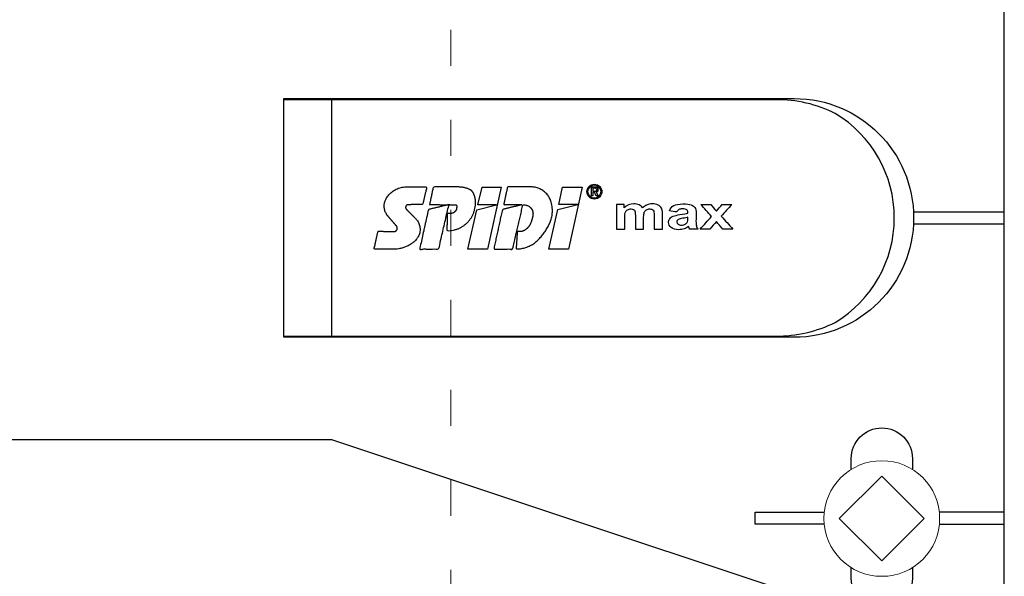
# Model space of a CAD drawing. Units: millimetres. Extents: x -1685 to 11890, y 4 to 6486.
# Drawn here: x 7495 to 7577, y 269 to 316 of the extents above; entities that cross this region are included whole.
import ezdxf

# ---------------------------------------------------------------- set-up
doc = ezdxf.new("R2010")
doc.units = ezdxf.units.MM
doc.linetypes.add('ACAD_ISO03W100', pattern=[30, 12, -18])
doc.layers.add('Profil-T', color=1, linetype='Continuous', lineweight=13)
doc.layers.add('Spidi-max-Verbindungsschraube', color=6, linetype='Continuous', lineweight=15)
doc.layers.add('Spidi-max', color=6, linetype='Continuous')

# ---------------------------------------------------------------- blocks, each defined once
blk = doc.blocks.new('A$C53AE086D')
at = {"layer": 'Spidi-max-Verbindungsschraube'}
blk.add_lwpolyline([(0, -3.538), (3.538, 0), (0, 3.538), (-3.538, 0)], close=True, dxfattribs=at)
blk.add_circle((0, 0), 4.817, dxfattribs=at)
blk = doc.blocks.new('A$C39E34F3C')
at = {"layer": 'Profil-T', "linetype": 'ACAD_ISO03W100', "ltscale": 0.25}
blk.add_lwpolyline([(-46.1, -47.327), (-46.1, 47.327)], dxfattribs=at)
blk = doc.blocks.new('A$C35DD05BE')
at = {"layer": 'Spidi-max'}
for p, q in [((-9.85, -54), (9.85, -54)), ((1.644, -75.867), (1.644, -75.87))]:
    blk.add_line(p, q, dxfattribs=at)
for points in [[(-44, -2), (-44, -39.367, -0.045289), (-45.144, -51.971), (-54.967, -105.64, 0.426575), (-53.277, -107.981), (-38.845, -110), (38.845, -110), (53.277, -107.981, 0.426575), (54.967, -105.64), (45.144, -51.971, -0.045289), (44, -39.367), (44, -2)], [(-9.85, -50), (-9.85, -90.969, 0.11681), (-8.706, -95.925)], [(8.706, -95.925, 0.117533), (9.85, -90.969), (9.85, -50)], [(-29.136, -102.35), (-30.05, -102.35, -0.414214), (-32.6, -99.8), (-32.6, -99.8, -0.414214), (-30.05, -97.25), (-29.136, -97.25)], [(-20.964, -97.25), (-20.05, -97.25, -0.414214), (-17.5, -99.8), (-17.5, -99.8, -0.414214), (-20.05, -102.35), (-20.964, -102.35)]]:
    blk.add_lwpolyline(points, format="xyb", dxfattribs=at)
for points in [[(-37.13, -109.9), (-18.5, -54), (-18.5, -5.8)], [(-25.525, -95.007), (-25.525, -89.25), (-24.525, -89.25), (-24.525, -95.012)], [(-0.5, -102.437), (-0.5, -110)], [(0.5, -102.437), (0.5, -110)], [(-25.525, -104.593), (-25.525, -110), (-24.525, -110), (-24.525, -104.588)]]:
    blk.add_lwpolyline(points, dxfattribs=at)
for points in [[(9.95, -50), (9.95, -92.5, -1), (-9.95, -92.5), (-9.95, -50)], [(2.24, -75.729), (2.24, -75.988, 0.414214), (2.31, -76.058), (2.36, -76.058, 0.414214), (2.47, -75.948), (2.47, -75.729)]]:
    blk.add_lwpolyline(points, format="xyb", close=True, dxfattribs=at)
for points in [[(-2.604, -66.975), (-2.604, -65.341), (0.68, -66.065), (1.099, -67.711), (1.099, -66.173), (2.572, -66.513), (2.572, -68.116)], [(-2.609, -73.714), (-2.609, -72.085), (0.703, -72.816), (1.105, -74.474), (1.105, -72.907), (2.572, -73.218), (2.572, -74.857)]]:
    blk.add_lwpolyline(points, close=True, dxfattribs=at)
blk.add_arc((0, -90.675), 10.166, 211.09196, 328.90802, dxfattribs=at)
for centre, major_axis in [((2.187, -75.871), (-0.622, 0)), ((2.179, -75.867), (-0.535, 0))]:
    blk.add_ellipse(centre, major_axis=major_axis, ratio=0.999391, dxfattribs=at)
for points, weights, knots in [([(0.715, -60.213), (0.821, -60.107), (0.96, -60.163), (1.099, -60.22), (1.101, -60.37), (1.108, -60.97), (1.116, -61.57), (1.849, -61.741), (2.583, -61.912), (2.583, -61.077), (2.583, -60.243), (2.583, -59.22), (1.757, -58.615), (0.92, -58.001), (0.136, -58.682), (-0.27, -59.035), (-0.677, -59.388), (-0.813, -59.506), (-0.976, -59.43), (-1.139, -59.354), (-1.136, -59.174), (-1.123, -58.51), (-1.109, -57.846), (-1.858, -57.687), (-2.606, -57.528), (-2.606, -58.351), (-2.606, -59.174), (-2.606, -60.231), (-1.858, -60.979), (-0.955, -61.881), (-0.052, -60.979), (0.331, -60.596), (0.715, -60.213)], [1, 0.833159098896, 1, 0.833159098896, 1, 1, 1, 1, 1, 1, 1, 0.892007878307, 1, 0.781230196943, 1, 1, 1, 0.838345938966, 1, 0.838345938966, 1, 1, 1, 1, 1, 1, 1, 0.923864048308, 1, 0.707163998231, 1, 1, 1], [0, 0, 0, 1.172001, 1.172001, 2.344003, 2.344003, 3.344003, 3.344003, 4.344003, 4.344003, 5.344003, 5.344003, 6.28206, 6.28206, 7.630384, 7.630384, 8.630384, 8.630384, 9.783493, 9.783493, 10.936602, 10.936602, 11.936602, 11.936602, 12.936602, 12.936602, 13.936602, 13.936602, 14.722081, 14.722081, 16.292715, 16.292715, 17.292715, 17.292715, 17.292715]), ([(2.577, -64.539), (2.577, -65.009), (2.389, -65.44), (2.286, -65.677), (2.056, -65.795), (1.806, -65.922), (1.526, -65.955), (0.47, -66.077), (-0.314, -65.359), (-1.097, -64.641), (-1.068, -63.579), (-0.348, -63.599), (0.372, -63.619), (0.372, -63.758), (0.372, -63.897), (0.372, -63.899), (0.372, -63.9), (0.372, -64.334), (0.802, -64.391), (0.873, -64.4), (0.944, -64.41), (1.004, -64.417), (1.049, -64.378), (1.094, -64.339), (1.094, -64.279), (1.096, -64.018), (1.098, -63.757), (1.098, -63.755), (1.098, -63.753), (-0.748, -63.327), (-2.594, -62.9), (-2.594, -62.106), (-2.594, -61.311), (-0.947, -61.68), (0.7, -62.048), (0.899, -62.884), (1.098, -63.719), (1.104, -62.93), (1.11, -62.142), (1.11, -62.14), (1.11, -62.138), (1.843, -62.294), (2.577, -62.45), (2.577, -63.494), (2.577, -64.539)], [1, 0.979000926488, 1, 0.941476822174, 1, 0.984067991807, 1, 0.909611274342, 1, 0.909611274342, 1, 1, 1, 1, 1, 1, 1, 0.751802319127, 1, 1, 1, 0.911623726072, 1, 0.911623726072, 1, 1, 1, 1, 1, 1, 1, 1, 1, 1, 1, 1, 1, 1, 1, 1, 1, 1, 1, 1, 1], [0, 0, 0, 0.41059, 0.41059, 1.098212, 1.098212, 1.455698, 1.455698, 2.312595, 2.312595, 3.169493, 3.169493, 4.169493, 4.169493, 5.169493, 5.169493, 6.169493, 6.169493, 7.609504, 7.609504, 8.609504, 8.609504, 9.456662, 9.456662, 10.30382, 10.30382, 11.30382, 11.30382, 12.30382, 12.30382, 13.30382, 13.30382, 14.30382, 14.30382, 15.30382, 15.30382, 16.30382, 16.30382, 17.30382, 17.30382, 18.30382, 18.30382, 19.30382, 19.30382, 20.30382, 20.30382, 20.30382]), ([(2.581, -70.597), (2.581, -71.843), (1.399, -72.242), (0.469, -72.556), (-0.426, -72.151), (-1.22, -71.791), (-1.835, -71.174), (-2.589, -70.417), (-2.589, -69.35), (-1.861, -69.397), (-1.132, -69.444), (-1.132, -69.576), (-1.132, -69.708), (-1.132, -69.71), (-1.132, -69.712), (-1.132, -69.865), (-1.06, -70), (-0.859, -70.375), (-0.469, -70.546), (-0.122, -70.699), (0.253, -70.748), (0.584, -70.791), (0.835, -70.571), (1.086, -70.351), (1.086, -70.017), (1.086, -70.015), (1.086, -70.014), (1.086, -69.963), (1.086, -69.912), (-0.756, -69.487), (-2.597, -69.062), (-2.597, -68.273), (-2.597, -67.484), (-0.951, -67.846), (0.696, -68.209), (0.9, -69.026), (1.104, -69.843), (1.104, -69.079), (1.104, -68.315), (1.842, -68.471), (2.581, -68.628), (2.581, -69.613), (2.581, -70.597)], [1, 0.812378627009, 1, 0.930220274156, 1, 0.983752911424, 1, 0.924173742665, 1, 1, 1, 1, 1, 1, 1, 0.969846619907, 1, 0.94539425745, 1, 0.989944802374, 1, 0.910899262729, 1, 0.910899262729, 1, 1, 1, 1, 1, 1, 1, 1, 1, 1, 1, 1, 1, 1, 1, 1, 1, 1, 1], [0, 0, 0, 1.245153, 1.245153, 1.996721, 1.996721, 2.357734, 2.357734, 3.141593, 3.141593, 4.141593, 4.141593, 5.141593, 5.141593, 6.141593, 6.141593, 6.633984, 6.633984, 7.297972, 7.297972, 7.581833, 7.581833, 8.432509, 8.432509, 9.283185, 9.283185, 10.283185, 10.283185, 11.283185, 11.283185, 12.283185, 12.283185, 13.283185, 13.283185, 14.283185, 14.283185, 15.283185, 15.283185, 16.283185, 16.283185, 17.283185, 17.283185, 18.283185, 18.283185, 18.283185]), ([(2.158, -76.022), (2.177, -76.166), (2.322, -76.166), (2.352, -76.166), (2.383, -76.166), (2.555, -76.166), (2.555, -75.994), (2.555, -75.804), (2.555, -75.615), (2.197, -75.615), (1.84, -75.615), (1.84, -75.672), (1.84, -75.729), (1.988, -75.729), (2.137, -75.729), (2.137, -75.807), (2.137, -75.885), (1.99, -75.954), (1.842, -76.022), (1.842, -76.096), (1.842, -76.169), (2, -76.096), (2.158, -76.022)], [1, 0.752468934624, 1, 1, 1, 0.707106781187, 1, 1, 1, 1, 1, 1, 1, 1, 1, 1, 1, 1, 1, 1, 1, 1, 1], [0, 0, 0, 1.437987, 1.437987, 2.437987, 2.437987, 4.008784, 4.008784, 5.008784, 5.008784, 6.008784, 6.008784, 7.008784, 7.008784, 8.008784, 8.008784, 9.008784, 9.008784, 10.008784, 10.008784, 11.008784, 11.008784, 12.008784, 12.008784, 12.008784])]:
    blk.add_rational_spline(points, weights, degree=2, knots=knots, dxfattribs=at)
for points, knots in [([(0.476, -80.023), (0.387, -79.985), (0.244, -79.966), (-0.278, -79.966), (-0.606, -79.966), (-0.935, -79.966), (-0.935, -79.736), (-0.935, -79.506), (-0.935, -79.277), (-0.56, -79.277), (-0.185, -79.277), (0.39, -79.277), (0.519, -79.265), (0.636, -79.215), (0.679, -79.178), (0.736, -79.075), (0.749, -79.005), (0.749, -78.81), (0.727, -78.714), (0.637, -78.545), (0.572, -78.483), (0.401, -78.41), (0.26, -78.391), (-0.27, -78.391), (-0.603, -78.391), (-0.935, -78.391), (-0.935, -78.162), (-0.935, -77.932), (-0.935, -77.703), (-0.25, -77.703), (0.435, -77.703), (1.119, -77.703), (1.119, -77.915), (1.119, -78.126), (1.119, -78.338), (1.026, -78.338), (0.932, -78.338), (0.839, -78.338), (1.057, -78.565), (1.166, -78.836), (1.166, -79.316), (1.139, -79.461), (1.03, -79.706), (0.948, -79.807), (0.839, -79.885), (0.948, -80), (1.031, -80.123), (1.138, -80.388), (1.166, -80.529), (1.166, -80.87), (1.135, -81.032), (1.013, -81.297), (0.923, -81.396), (0.804, -81.462), (0.716, -81.508), (0.575, -81.532), (-0.059, -81.532), (-0.497, -81.532), (-0.935, -81.532), (-0.935, -81.303), (-0.935, -81.073), (-0.935, -80.844), (-0.544, -80.844), (-0.152, -80.844), (0.443, -80.844), (0.575, -80.82), (0.711, -80.709), (0.749, -80.61), (0.749, -80.382), (0.726, -80.291), (0.633, -80.121), (0.566, -80.059), (0.476, -80.023)], [0, 0, 0, 0, 0.369787, 0.369787, 1, 1, 1, 2, 2, 2, 2.178024, 2.178024, 2.272657, 2.272657, 2.36729, 2.36729, 2.461923, 2.461923, 2.576271, 2.576271, 2.690619, 2.690619, 2.80579, 2.80579, 3, 3, 3, 4, 4, 4, 5, 5, 5, 6, 6, 6, 7, 7, 7, 7.48263, 7.48263, 7.740222, 7.740222, 8, 8, 8, 8.220005, 8.220005, 8.439589, 8.439589, 8.719795, 8.719795, 9, 9, 9, 9.309042, 9.309042, 10, 10, 10, 11, 11, 11, 11.312367, 11.312367, 11.474435, 11.474435, 11.688909, 11.688909, 11.843806, 11.843806, 12, 12, 12, 12]), ([(0.406, -83.656), (0.364, -83.531), (0.32, -83.309), (0.236, -82.748), (0.194, -82.565), (0.096, -82.312), (0.027, -82.214), (-0.154, -82.072), (-0.258, -82.038), (-0.55, -82.038), (-0.695, -82.115), (-0.924, -82.424), (-0.982, -82.635), (-0.982, -83.055), (-0.959, -83.198), (-0.87, -83.466), (-0.801, -83.592), (-0.711, -83.71), (-0.721, -83.715), (-0.742, -83.723), (-0.846, -83.761), (-0.899, -83.782), (-0.935, -83.801), (-0.935, -84.028), (-0.935, -84.255), (-0.935, -84.482), (-0.837, -84.421), (-0.745, -84.381), (-0.574, -84.337), (-0.441, -84.326), (-0.26, -84.326), (-0.048, -84.328), (0.163, -84.331), (0.374, -84.333), (0.61, -84.333), (0.773, -84.302), (0.95, -84.18), (1.022, -84.074), (1.137, -83.773), (1.166, -83.544), (1.166, -82.899), (1.118, -82.643), (0.926, -82.301), (0.78, -82.179), (0.581, -82.109), (0.552, -82.317), (0.522, -82.526), (0.493, -82.734), (0.588, -82.776), (0.654, -82.833), (0.693, -82.901), (0.731, -82.97), (0.749, -83.065), (0.749, -83.369), (0.728, -83.493), (0.638, -83.623), (0.564, -83.656), (0.441, -83.656), (0.423, -83.656), (0.406, -83.656)], [0, 0, 0, 0, 0.148041, 0.148041, 0.258062, 0.258062, 0.368783, 0.368783, 0.478961, 0.478961, 0.645605, 0.645605, 0.812249, 0.812249, 0.906414, 0.906414, 1, 1, 1, 1.314965, 1.314965, 2, 2, 2, 3, 3, 3, 3.5, 3.5, 4, 4, 4, 5, 5, 5, 5.191958, 5.191958, 5.384852, 5.384852, 5.576718, 5.576718, 5.788116, 5.788116, 6, 6, 6, 7, 7, 7, 8, 8, 8, 8.236773, 8.236773, 8.589262, 8.589262, 8.939932, 8.939932, 9, 9, 9, 9]), ([(-0.502, -83.465), (-0.567, -83.352), (-0.599, -83.233), (-0.599, -82.998), (-0.571, -82.907), (-0.46, -82.763), (-0.394, -82.727), (-0.241, -82.727), (-0.177, -82.772), (-0.126, -82.862), (-0.096, -82.921), (-0.064, -83.046), (-0.032, -83.237), (0.001, -83.428), (0.028, -83.568), (0.051, -83.656), (0.015, -83.656), (-0.021, -83.656), (-0.187, -83.656), (-0.276, -83.647), (-0.322, -83.629), (-0.393, -83.603), (-0.453, -83.548), (-0.502, -83.465)], [0, 0, 0, 0, 0.272153, 0.272153, 0.516082, 0.516082, 0.756894, 0.756894, 1, 1, 1, 2, 2, 2, 3, 3, 3, 3.216255, 3.216255, 4, 4, 4, 5, 5, 5, 5]), ([(-0.935, -84.681), (-0.935, -84.949), (-0.935, -85.218), (-0.935, -85.487), (-0.723, -85.665), (-0.511, -85.844), (-0.299, -86.022), (-0.511, -86.199), (-0.723, -86.375), (-0.935, -86.552), (-0.935, -86.833), (-0.935, -87.115), (-0.935, -87.397), (-0.575, -87.076), (-0.214, -86.755), (0.146, -86.434), (0.471, -86.728), (0.795, -87.022), (1.119, -87.316), (1.119, -87.047), (1.119, -86.777), (1.119, -86.508), (0.931, -86.346), (0.743, -86.184), (0.554, -86.022), (0.743, -85.868), (0.931, -85.714), (1.119, -85.561), (1.119, -85.28), (1.119, -85), (1.119, -84.72), (0.787, -85.02), (0.455, -85.32), (0.123, -85.619), (-0.23, -85.307), (-0.583, -84.994), (-0.935, -84.681)], [0, 0, 0, 0, 1, 1, 1, 2, 2, 2, 3, 3, 3, 4, 4, 4, 5, 5, 5, 6, 6, 6, 7, 7, 7, 8, 8, 8, 9, 9, 9, 10, 10, 10, 11, 11, 11, 12, 12, 12, 12])]:
    blk.add_open_spline(points, degree=3, knots=knots, dxfattribs=at)

msp = doc.modelspace()

# ---------------------------------------------------------------- block references
at = {"layer": 'Profil-T'}
msp.add_blockref('A$C39E34F3C', (7576.972, 299.347), dxfattribs=at)
at = {"layer": 'Spidi-max', "rotation": 90}
msp.add_blockref('A$C35DD05BE', (7466.972, 299.347), dxfattribs=at)
at = {"layer": 'Spidi-max-Verbindungsschraube', "rotation": 90}
msp.add_blockref('A$C53AE086D', (7566.772, 274.297), dxfattribs=at)

doc.saveas('drawing.dxf')
